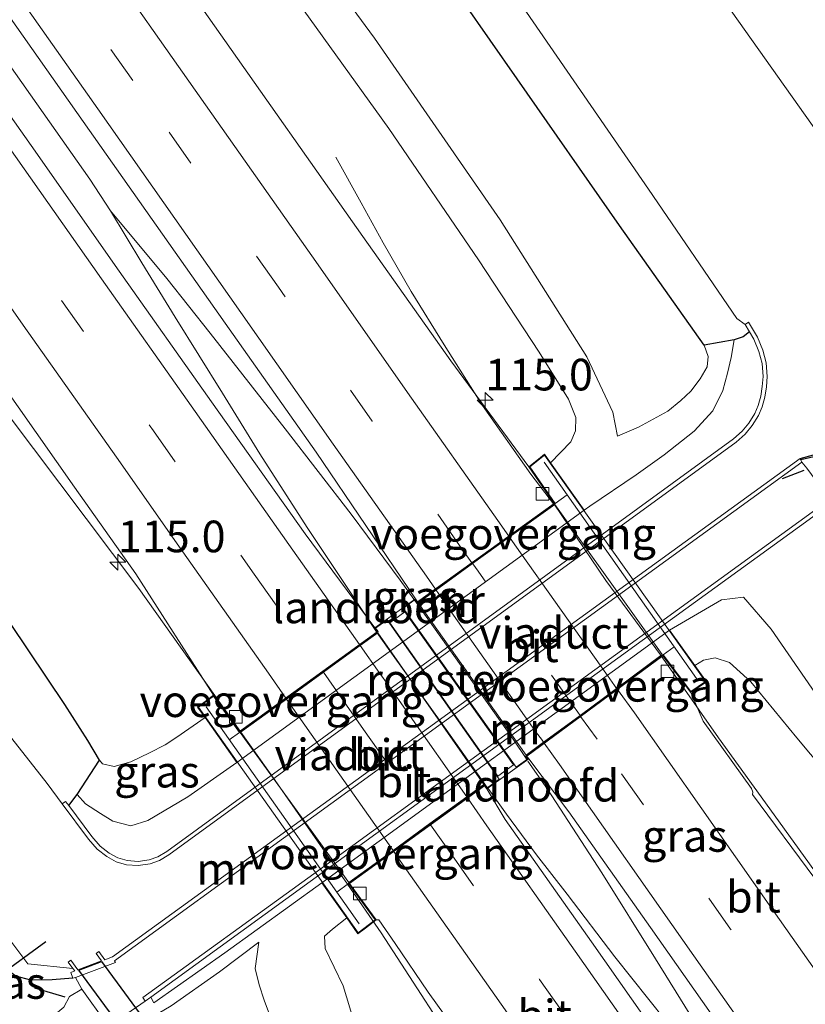
# Model space of a CAD drawing. Units: metres. Extents: x 149998 to 152372, y 481250 to 487111.
# Drawn here: x 150963 to 151025, y 485479 to 485557 of the extents above; entities that cross this region are included whole.
import ezdxf
from ezdxf.enums import TextEntityAlignment as Align

# ---------------------------------------------------------------- set-up
doc = ezdxf.new("R2010")
doc.units = ezdxf.units.M
doc.linetypes.add('VW-3-9_STREEP', pattern=[12, 3, -9])
doc.layers.get('0').update_dxf_attribs({"lineweight": 25})
for name, color, linetype, lineweight in [('B-ME-AM-KILOMETR-S-B1', 7, 'Continuous', 18), ('B-ME-BV-GELEIDECONSTRUCTIE-GELEIDERAIL-L-B1', 213, 'BV-GELEIDERAIL', 18), ('B-ME-BV-GELEIDECONSTRUCTIE-GELEIDERAIL-L-B2', 213, 'BV-GELEIDERAIL', 18), ('B-ME-GW-KRUINLIJN-L-B1', 93, 'Continuous', 18), ('B-ME-GW-TEENLIJN-L-B1', 93, 'Continuous', 18), ('B-ME-IE-GRASLAND-GV-B6', 93, 'Continuous', 18), ('B-ME-IE-INRICHTINGSELEMENT-GV-B7', 253, 'Continuous', 18), ('B-ME-KW-LANDHOOFD-GV-B6', 173, 'Continuous', 18), ('B-ME-KW-LEUNING-L-B2', 8, 'Continuous', 18), ('B-ME-KW-VIADUCT-GV-B7', 173, 'Continuous', 18), ('B-ME-KW-VOEGOVERGANG-L-B2', 8, 'Continuous', 18), ('B-ME-MW-MUUR-GV-B6', 8, 'IE-TERREINAFSCHEIDING-KUNSTMATIG', 18), ('B-ME-OG-WATER-GV-B6', 153, 'Continuous', 18), ('B-ME-VH-VERH_SOORT-BITUMEN-GV-B6', 8, 'IE-TERREINAFSCHEIDING-NATUURLIJK-HOUTWAL', 18), ('B-ME-VH-VERH_SOORT-BITUMEN-GV-B7', 8, 'Continuous', 18), ('B-ME-VH-VERH_SOORT-KLINKERS-GV-B6', 8, 'IE-TERREINAFSCHEIDING-NATUURLIJK-HOUTWAL', 18), ('B-ME-VV-KOLK-S-B1', 8, 'Continuous', 18), ('B-ME-VW-MARKERING-39STREEP-015-L-B1', 255, 'VW-3-9_STREEP', 18), ('B-ME-VW-MARKERING-39STREEP-015-L-B2', 255, 'VW-3-9_STREEP', 18), ('B-ME-VW-MARKERING-STREEP-015-L-B1', 7, 'Continuous', 18), ('B-ME-VW-MARKERING-STREEP-015-L-B2', 7, 'Continuous', 18)]:
    doc.layers.add(name, color=color, linetype=linetype, lineweight=lineweight)
for name, color, linetype in [('B-ME-GW-INSTEEKWATERGANG-L-B1', 10, 'Continuous'), ('B-ME-IE-TERREINAFSCHEIDING-SCHRIKHEK-L-B1', 10, 'Continuous'), ('B-ME-KW-DUIKER-GV-B6', 10, 'Continuous'), ('B-ME-KW-DUIKER-L-B1', 10, 'Continuous'), ('B-ME-OB-BESCHOEIING-GV-B6', 10, 'Continuous')]:
    doc.layers.add(name, color=color, linetype=linetype)
doc.styles.add('NLCS-ISO', font='NLCS-ISO.TTF')
doc.linetypes.add('BV-GELEIDERAIL', pattern='A,10,-3,[108,NLCS.SHX,S=1,R=0,X=0,Y=0],-3', length=16)
doc.linetypes.add('IE-TERREINAFSCHEIDING-KUNSTMATIG', pattern='A,4,[82,NLCS.SHX,S=0.75,R=90,X=0,Y=0],4,-2', length=10)
doc.linetypes.add('IE-TERREINAFSCHEIDING-NATUURLIJK-HOUTWAL', pattern='A,7,-1.5,[67,NLCS.SHX,S=0.75,R=45,X=0,Y=0],-1.5,7,-1.5,[70,NLCS.SHX,S=0.75,R=0,X=0,Y=0],-1.5', length=20)

# ---------------------------------------------------------------- blocks, each defined once
blk = doc.blocks.new('hecto')
for p, q in [((0, 0.625), (-0.625, 0)), ((0, -0.625), (0, 0.625)), ((-0.625, 0), (0.625, 0)), ((0.625, 0), (0, -0.625))]:
    blk.add_line(p, q)
blk = doc.blocks.new('kolk')
blk.add_lwpolyline([(-0.5, -0.5), (0.5, -0.5), (0.5, 0.5), (-0.5, 0.5)], close=True)

msp = doc.modelspace()

# ---------------------------------------------------------------- linework, layer by layer
at = {"layer": 'B-ME-BV-GELEIDECONSTRUCTIE-GELEIDERAIL-L-B1'}
for points in [[(150970.34, 485541.702, -2.666), (150968.691, 485544.184, -2.666), (150961.817, 485553.981, -2.67), (150952.076, 485567.887, -2.662), (150942.978, 485580.729, -2.662), (150933.11, 485594.732, -2.645), (150922.521, 485609.944, -2.637), (150911.166, 485626.039, -2.633), (150900.675, 485640.896, -2.624), (150889.786, 485656.321, -2.628), (150879.47, 485670.981, -2.633), (150869.072, 485685.816, -2.637), (150858.807, 485700.363, -2.641), (150847.617, 485716.464, -2.649), (150838.242, 485729.802, -2.682), (150827.818, 485744.453, -2.724), (150817.079, 485759.921, -2.623)], [(150928.41, 485572.712, -3.995), (150939.959, 485557.292, -3.213), (150945.32, 485549.604, -3.144), (150957.587, 485532.196, -3.128), (150962.169, 485525.677, -3.121), (150972.572, 485511.836, -3.144), (150980.578, 485500.548, -2.973)], [(151005.349, 485518.514, -2.869), (151003.557, 485520.861, -2.869), (150999.741, 485526.299, -2.89), (150996.708, 485531.103, -2.932), (150994.112, 485535.31, -3.081), (150991.878, 485539.168, -3.23), (150990.145, 485542.337, -3.525), (150988.137, 485545.939, -3.7)], [(150994.316, 485510.975, -2.52), (150993.23, 485512.484, -2.52), (150989.362, 485517.703, -2.55), (150984.135, 485524.451, -2.562), (150978.221, 485532.033, -2.574), (150974.79, 485536.337, -2.595), (150970.34, 485541.702, -2.666)], [(150991.349, 485508.4, -2.561), (150989.103, 485511.825, -2.57), (150985.891, 485516.643, -2.566), (150982.145, 485522.477, -2.554), (150979.184, 485527.283, -2.554), (150975.446, 485533.287, -2.558), (150972.816, 485537.591, -2.616), (150970.34, 485541.702, -2.666)], [(151051.145, 485456.788, -3.281), (151050.597, 485457.47, -3.281), (151048.498, 485460.159, -3.201), (151047.372, 485461.541, -3.163), (151045.259, 485464.168, -2.927), (151041.498, 485469.028, -2.923), (151036.098, 485476.159, -2.961), (151028.374, 485486.178, -2.948), (151022.784, 485493.938, -2.932), (151018.388, 485500.018, -2.902), (151013.806, 485506.578, -2.878)], [(151021.915, 485468.912, -2.52), (151019.763, 485472.246, -2.52), (151017.368, 485476.178, -2.541), (151013.42, 485482.538, -2.566), (151009.163, 485489.351, -2.525), (151004.875, 485495.953, -2.516), (151003.33, 485498.186, -2.527)], [(151023.472, 485466.272, -2.624), (151019.714, 485470.789, -2.562), (151015.572, 485475.968, -2.562), (151010.199, 485482.7, -2.562), (151006.429, 485487.652, -2.554), (151004.017, 485490.775, -2.554), (151001.639, 485493.979, -2.558), (151000.186, 485496.018, -2.557)], [(150989.062, 485488.446, -2.997), (150991.736, 485484.615, -3.036), (150998.966, 485473.428, -3.216), (151003.144, 485466.656, -3.438), (151009.049, 485456.715, -3.984)]]:
    msp.add_polyline3d(points, dxfattribs=at)
at = {"layer": 'B-ME-BV-GELEIDECONSTRUCTIE-GELEIDERAIL-L-B2'}
for points in [[(151013.806, 485506.578, -2.878), (151009.487, 485512.466, -2.857), (151005.401, 485518.494, -2.869)], [(151003.241, 485498.317, -2.527), (151002.152, 485499.911, -2.533), (150994.401, 485510.87, -2.52)], [(151000.122, 485496.099, -2.557), (150996.859, 485500.671, -2.554), (150992.289, 485507.085, -2.558), (150991.397, 485508.34, -2.561)], [(150980.633, 485500.464, -2.973), (150983.343, 485496.64, -2.914), (150989.062, 485488.446, -2.997)]]:
    msp.add_polyline3d(points, dxfattribs=at)
at = {"layer": 'B-ME-GW-INSTEEKWATERGANG-L-B1'}
for points in [[(151017.272, 485531.079, -5.115), (151010.574, 485540.528, -4.933), (151002.473, 485552.125, -5.07), (150993.931, 485564.395, -5.07), (150985.563, 485576.275, -5.024), (150978.7, 485586.032, -5.061), (150968.943, 485599.445, -5.07), (150958.45, 485614.694, -5.066), (150949.416, 485627.454, -5.066), (150939.384, 485641.527, -5.032), (150927.506, 485658.282, -5.012), (150917.641, 485672.715, -5.024), (150907.841, 485686.4, -4.991), (150896.238, 485702.721, -4.966), (150887.356, 485715.358, -4.978), (150875.251, 485732.541, -5.037), (150866.635, 485745.042, -5.061), (150859.144, 485755.858, -5.07), (150852.485, 485765.269, -5.066), (150843.512, 485777.75, -5.19)], [(150969.452, 485498.254, -4.381), (150968.548, 485499.812, -4.244), (150966.714, 485502.646, -4.206), (150958.104, 485515.467, -4.161), (150948.822, 485529.081, -4.123), (150939.765, 485542.501, -4.102), (150929.162, 485557.334, -4.115), (150918.459, 485572.414, -4.119), (150908.59, 485586.293, -4.239), (150897.597, 485601.779, -4.177), (150889.712, 485613.092, -4.185), (150883.444, 485622.045, -4.194), (150874.821, 485634.058, -4.198), (150866.085, 485646.324, -4.264), (150856.406, 485660.329, -4.244), (150845.645, 485675.775, -4.248), (150834.703, 485690.797, -4.214), (150825.772, 485704.033, -4.21), (150816.925, 485716.581, -4.202), (150810.718, 485725.072, -4.21), (150798.13, 485742.983, -4.224)], [(151020.851, 485532.116, -5.741), (151020.337, 485531.733, -5.788), (151019.647, 485531.482, -5.76), (151017.272, 485531.079, -5.115)], [(150967.028, 485494.67, -5.658), (150967.702, 485495.553, -5.639), (150969.452, 485498.254, -4.381)], [(150967.357, 485481.025, -5.375), (150965.736, 485480.9, -5.336), (150964.041, 485480.863, -5.194), (150962.847, 485481.185, -5.091), (150962.02, 485481.784, -5.037), (150961.23, 485482.595, -5.02), (150960.109, 485483.733, -4.904), (150957.762, 485486.579, -4.621)]]:
    msp.add_polyline3d(points, dxfattribs=at)
at = {"layer": 'B-ME-GW-KRUINLIJN-L-B1'}
msp.add_line((150973.75, 485479.078, -5.241), (150973.51, 485479.527, -5.232), dxfattribs=at)
for points in [[(150833.72, 485771.169, -4.003), (150846.875, 485752.531, -3.911), (150859.788, 485734.083, -3.907), (150872.711, 485715.806, -3.895), (150883.739, 485699.884, -3.891), (150894.959, 485684.342, -3.882), (150906.233, 485668.595, -3.87), (150917.896, 485652.205, -3.899), (150930.87, 485634.004, -3.882), (150941.247, 485619.331, -3.899), (150951.655, 485604.332, -3.832), (150962.068, 485589.951, -3.832), (150973.218, 485574.606, -3.87), (150981.925, 485562.696, -3.886), (150992.345, 485548.194, -3.808), (150999.425, 485537.827, -3.774), (151004.227, 485530.523, -3.725), (151006.537, 485526.809, -3.716), (151007.122, 485525.36, -3.72), (151007.095, 485524.302, -3.749), (151006.731, 485523.415, -3.729), (151005.123, 485521.771, -3.671)], [(151010.41, 485523.882, -4.783), (151012.083, 485524.591, -4.833), (151014.381, 485525.848, -4.887), (151015.431, 485526.702, -4.883), (151016.218, 485527.429, -4.941), (151016.956, 485528.422, -5.053), (151017.5, 485529.353, -5.074), (151017.591, 485530.165, -5.12), (151017.272, 485531.079, -5.115)], [(151016.519, 485505.755, -3.579), (151017.222, 485506.171, -3.583), (151018.127, 485506.351, -3.596), (151019.269, 485505.987, -3.617), (151020.943, 485504.458, -3.621), (151024.585, 485500.031, -3.687), (151030.002, 485493.577, -3.841), (151039.07, 485481.226, -3.862), (151045.28, 485471.567, -3.828), (151049.517, 485464.701, -3.83)], [(150969.452, 485498.254, -4.381), (150969.705, 485497.963, -4.343), (150970.614, 485497.766, -4.306), (150971.945, 485498.115, -4.231), (150973.422, 485498.84, -4.102), (150974.666, 485499.458, -3.999), (150975.581, 485500.087, -3.957), (150977.808, 485501.626, -3.754)], [(150989.007, 485485.791, -3.704), (150987.882, 485484.896, -3.704), (150987.239, 485484.35, -3.704), (150987.309, 485483.362, -3.704), (150988.738, 485480.424, -3.704), (150989.587, 485477.552, -3.741), (150989.894, 485475.563, -3.862), (150989.53, 485472.434, -4.069), (150988.344, 485467.798, -4.497)], [(150982.058, 485483.873, -5.149), (150978.94, 485481.518, -5.045), (150975.126, 485478.834, -5.024), (150973.069, 485477.611, -5.016), (150971.967, 485477.067, -5.016), (150970.856, 485476.542, -5.037), (150969.234, 485476.089, -5.186)]]:
    msp.add_polyline3d(points, dxfattribs=at)
at = {"layer": 'B-ME-GW-TEENLIJN-L-B1'}
for p, q in [((151007.784, 485518.032, -5.693), (150980.313, 485498.084, -5.697)), ((150987.027, 485488.56, -5.579), (151014.511, 485508.526, -5.612))]:
    msp.add_line(p, q, dxfattribs=at)
for points in [[(151010.41, 485523.882, -4.783), (151010.048, 485525.784, -4.771), (151007.981, 485530.16, -4.771), (151001.135, 485540.981, -4.692), (150991.201, 485555.34, -4.588), (150978.765, 485572.261, -4.63), (150966.365, 485589.336, -4.655), (150953.937, 485606.248, -4.646), (150944.507, 485620.004, -4.663), (150934.685, 485634.103, -4.655), (150924.433, 485648.404, -4.621), (150911.885, 485665.548, -4.592), (150898.462, 485683.884, -4.621), (150886.7, 485701.375, -4.646), (150871.174, 485723.098, -4.638), (150858.449, 485740.941, -4.584), (150845.357, 485759.713, -4.638), (150835.95, 485772.908, -4.638)], [(151007.784, 485518.032, -5.693), (151008.219, 485518.348, -5.693), (151011.884, 485520.831, -5.693), (151014.095, 485522.391, -5.676), (151016.471, 485524.259, -5.672), (151017.939, 485525.876, -5.705), (151018.734, 485527.48, -5.738), (151019.098, 485528.865, -5.751), (151019.409, 485530.103, -5.776), (151019.647, 485531.482, -5.76)], [(151014.511, 485508.526, -5.612), (151018.628, 485510.922, -5.398), (151020.381, 485511.138, -5.149), (151022.562, 485508.626, -4.895), (151026.073, 485503.531, -4.572), (151032.114, 485494.234, -4.393), (151040.384, 485482.788, -4.376), (151051.843, 485466.474, -4.384)], [(150967.702, 485495.553, -5.639), (150968.37, 485494.816, -5.63), (150969.538, 485494.052, -5.618), (150970.525, 485493.435, -5.597), (150971.93, 485493.068, -5.634), (150973.298, 485493.499, -5.651), (150976.45, 485495.37, -5.684), (150979.803, 485497.713, -5.697), (150980.313, 485498.084, -5.697)], [(150973.75, 485479.078, -5.241), (150979.383, 485483.029, -5.463), (150987.027, 485488.56, -5.579)], [(150983.394, 485472.577, -4.949), (150983.809, 485474.208, -5.02), (150983.624, 485476.008, -5.124), (150982.893, 485478.157, -5.111), (150982.489, 485479.289, -5.07), (150982.089, 485480.492, -5.066), (150981.778, 485481.774, -5.103), (150982.058, 485483.873, -5.149)]]:
    msp.add_polyline3d(points, dxfattribs=at)
at = {"layer": 'B-ME-IE-GRASLAND-GV-B6'}
for points in [[(150989.257, 485577.708, -6.139), (151012.859, 485543.406, -6.139), (151019.85, 485533.177, -6.139), (151020.494, 485532.709, -6.139), (151020.851, 485532.116, -5.741), (151020.337, 485531.733, -5.788), (151019.647, 485531.482, -5.76)], [(150901.639, 485574.575, -6.139), (150926.664, 485539.445, -6.139), (150951.103, 485504.589, -6.139), (150959.773, 485491.575, -6.139), (150962.531, 485483.83, -6.139), (150963.797, 485482.143, -6.139), (150967.349, 485481.797, -6.139), (150967.521, 485481.588, -5.853), (150967.189, 485481.463, -5.672), (150967.357, 485481.025, -5.375)], [(150981.925, 485562.696, -3.886), (150992.345, 485548.194, -3.808), (150999.425, 485537.827, -3.774), (151004.227, 485530.523, -3.725), (151006.537, 485526.809, -3.716), (151007.122, 485525.36, -3.72), (151007.095, 485524.302, -3.749), (151006.731, 485523.415, -3.729), (151005.123, 485521.771, -3.671), (151004.647, 485522.44, -3.488), (151004.163, 485522.056, -3.666), (151003.408, 485521.456, -3.576), (150997.245, 485529.832, -3.671), (150990.28, 485539.665, -3.71), (150978.557, 485556.308, -3.785), (150966.845, 485572.975, -3.809)], [(150978.765, 485572.261, -4.63), (150991.201, 485555.34, -4.588), (151001.135, 485540.981, -4.692), (151007.981, 485530.16, -4.771), (151010.048, 485525.784, -4.771), (151010.41, 485523.882, -4.783), (151012.083, 485524.591, -4.833), (151014.381, 485525.848, -4.887), (151015.431, 485526.702, -4.883), (151016.218, 485527.429, -4.941), (151016.956, 485528.422, -5.053), (151017.5, 485529.353, -5.074), (151017.591, 485530.165, -5.12), (151017.272, 485531.079, -5.115), (151019.647, 485531.482, -5.76), (151019.409, 485530.103, -5.776), (151019.098, 485528.865, -5.751), (151018.734, 485527.48, -5.738), (151017.939, 485525.876, -5.705), (151016.471, 485524.259, -5.672), (151014.095, 485522.391, -5.676), (151011.884, 485520.831, -5.693), (151008.219, 485518.348, -5.693), (151007.784, 485518.032, -5.693)], [(151017.272, 485531.079, -5.115), (151017.591, 485530.165, -5.12), (151017.5, 485529.353, -5.074), (151016.956, 485528.422, -5.053), (151016.218, 485527.429, -4.941), (151015.431, 485526.702, -4.883), (151014.381, 485525.848, -4.887), (151012.083, 485524.591, -4.833), (151010.41, 485523.882, -4.783), (151010.048, 485525.784, -4.771), (151007.981, 485530.16, -4.771), (151001.135, 485540.981, -4.692), (150991.201, 485555.34, -4.588), (150978.765, 485572.261, -4.63)], [(151041.682, 485529.989, -4.792), (151042.319, 485529.579, -4.758), (151043.52, 485528.671, -4.671), (151044.438, 485527.67, -4.592), (151045.62, 485526.081, -4.509), (151050.597, 485519.175, -4.476), (151057.39, 485509.794, -4.455), (151064.498, 485499.817, -4.464), (151073.356, 485487.116, -4.46), (151071.435, 485483.231, -6.139), (151053.727, 485508.319, -6.139), (151039.245, 485528.485, -6.139), (151035.419, 485534.244, -6.139), (151027.872, 485545.536, -6.139), (151009.443, 485571.572, -6.139)], [(150967.357, 485481.025, -5.375), (150965.736, 485480.9, -5.336), (150964.041, 485480.863, -5.194), (150962.847, 485481.185, -5.091), (150962.02, 485481.784, -5.037), (150961.23, 485482.595, -5.02), (150960.109, 485483.733, -4.904), (150957.762, 485486.579, -4.621), (150947.567, 485501.155, -4.696), (150935.33, 485518.593, -4.775), (150921.805, 485538.122, -4.729), (150910.398, 485554.584, -4.704), (150898.814, 485571.341, -4.7)], [(150956.486, 485565.4, -3.469), (150968.18, 485548.766, -3.435), (150979.41, 485532.808, -3.384), (150986.582, 485522.61, -3.359), (150994.436, 485511.02, -3.313), (150991.22, 485508.716, -3.327)], [(151019.647, 485531.482, -5.76), (151017.272, 485531.079, -5.115), (151010.574, 485540.528, -4.933), (151002.473, 485552.125, -5.07), (150993.931, 485564.395, -5.07)], [(150993.931, 485564.395, -5.07), (151002.473, 485552.125, -5.07), (151010.574, 485540.528, -4.933), (151017.272, 485531.079, -5.115)], [(150937.19, 485562.886, -3.828), (150944.657, 485552.28, -3.829), (150952.315, 485541.374, -3.816), (150959.98, 485530.53, -3.773), (150967.499, 485519.842, -3.722), (150972.328, 485512.995, -3.693), (150978.487, 485503.4, -3.6), (150977.91, 485502.973, -3.708), (150977.218, 485502.461, -3.601), (150977.808, 485501.626, -3.754), (150975.581, 485500.087, -3.957), (150974.666, 485499.458, -3.999), (150973.422, 485498.84, -4.102), (150971.945, 485498.115, -4.231), (150970.614, 485497.766, -4.306), (150969.705, 485497.963, -4.343), (150969.452, 485498.254, -4.381), (150968.548, 485499.812, -4.244), (150966.714, 485502.646, -4.206), (150958.104, 485515.467, -4.161), (150948.822, 485529.081, -4.123), (150939.765, 485542.501, -4.102), (150929.162, 485557.334, -4.115)], [(151007.784, 485518.032, -5.693), (151005.123, 485521.771, -3.671), (151006.731, 485523.415, -3.729), (151007.095, 485524.302, -3.749), (151007.122, 485525.36, -3.72), (151006.537, 485526.809, -3.716), (151004.227, 485530.523, -3.725), (150999.425, 485537.827, -3.774), (150992.345, 485548.194, -3.808), (150981.925, 485562.696, -3.886)], [(150967.702, 485495.553, -5.639), (150967.028, 485494.67, -5.658), (150966.783, 485495, -5.95), (150966.518, 485494.804, -6.139), (150965.324, 485496.405, -6.139), (150960.78, 485502.178, -6.139), (150957.612, 485508.033, -6.139), (150955.317, 485511.244, -6.139), (150949.643, 485519.287, -6.139), (150936.717, 485537.92, -6.139), (150921.948, 485558.632, -6.139)], [(150991.22, 485508.716, -3.327), (150985.71, 485516.155, -3.379), (150978.316, 485526.588, -3.409), (150971.028, 485536.933, -3.457), (150964.061, 485546.863, -3.502), (150956.327, 485557.835, -3.544)], [(150929.162, 485557.334, -4.115), (150939.765, 485542.501, -4.102), (150948.822, 485529.081, -4.123), (150958.104, 485515.467, -4.161), (150966.714, 485502.646, -4.206), (150968.548, 485499.812, -4.244), (150969.452, 485498.254, -4.381), (150967.702, 485495.553, -5.639)], [(150967.702, 485495.553, -5.639), (150968.37, 485494.816, -5.63), (150969.538, 485494.052, -5.618), (150970.525, 485493.435, -5.597), (150971.93, 485493.068, -5.634), (150973.298, 485493.499, -5.651), (150976.45, 485495.37, -5.684), (150979.803, 485497.713, -5.697), (150980.313, 485498.084, -5.697), (151007.784, 485518.032, -5.693), (151008.219, 485518.348, -5.693), (151011.884, 485520.831, -5.693), (151014.095, 485522.391, -5.676), (151016.471, 485524.259, -5.672), (151017.939, 485525.876, -5.705), (151018.734, 485527.48, -5.738), (151019.098, 485528.865, -5.751), (151019.409, 485530.103, -5.776), (151019.647, 485531.482, -5.76), (151020.337, 485531.733, -5.788), (151020.851, 485532.116, -5.741), (151021.193, 485531.549, -5.741), (151021.586, 485530.573, -5.741), (151021.844, 485529.626, -5.741), (151021.918, 485528.603, -5.741), (151021.852, 485527.802, -5.741), (151021.736, 485527.03, -5.741), (151021.544, 485526.294, -5.741), (151021.271, 485525.659, -5.741), (151020.795, 485524.913, -5.741), (151020.266, 485524.262, -5.741), (151019.583, 485523.662, -5.741), (150974.776, 485491.041, -5.695), (150974.064, 485490.625, -5.681), (150973.38, 485490.388, -5.667), (150972.519, 485490.257, -5.676), (150971.653, 485490.32, -5.658), (150970.903, 485490.532, -5.658), (150970.24, 485490.914, -5.658), (150969.518, 485491.463, -5.658), (150968.851, 485492.212, -5.658), (150967.028, 485494.67, -5.658), (150967.702, 485495.553, -5.639)], [(151027.136, 485518.839, -5.621), (151026.853, 485519.345, -5.722), (151025.384, 485521.357, -5.722), (151024.996, 485521.819, -5.672), (151024.91, 485521.992, -5.806), (151025.935, 485522.248, -5.797), (151026.863, 485522.272, -5.797), (151027.669, 485522.126, -5.797), (151028.612, 485521.604, -5.797), (151029.387, 485520.828, -5.797), (151033.636, 485515.148, -5.797), (151032.83, 485514.012, -5.853), (151030.877, 485516.568, -5.802), (151028.992, 485518.497, -5.755), (151028.016, 485518.745, -5.741), (151027.33, 485518.572, -5.667), (151027.136, 485518.839, -5.621)], [(151026.073, 485503.531, -4.572), (151022.562, 485508.626, -4.895), (151020.381, 485511.138, -5.149), (151018.628, 485510.922, -5.398), (151014.511, 485508.526, -5.612), (150987.027, 485488.56, -5.579), (150979.383, 485483.029, -5.463), (150973.75, 485479.078, -5.241), (150973.51, 485479.527, -5.232), (150986.127, 485488.672, -5.621), (151013.995, 485508.9, -5.653), (151026.621, 485518.058, -5.296)], [(151016.519, 485505.755, -3.579), (151014.511, 485508.526, -5.612), (151018.628, 485510.922, -5.398), (151020.381, 485511.138, -5.149), (151022.562, 485508.626, -4.895), (151026.073, 485503.531, -4.572), (151032.114, 485494.234, -4.393), (151040.384, 485482.788, -4.376), (151051.843, 485466.474, -4.384), (151049.517, 485464.701, -3.83), (151045.28, 485471.567, -3.828), (151039.07, 485481.226, -3.862), (151030.002, 485493.577, -3.841), (151024.585, 485500.031, -3.687), (151020.943, 485504.458, -3.621), (151019.269, 485505.987, -3.617), (151018.127, 485506.351, -3.596), (151017.222, 485506.171, -3.583), (151016.519, 485505.755, -3.579)], [(151052.238, 485451.473, -3.8), (151037.91, 485471.884, -3.731), (151025.999, 485488.895, -3.685), (151021.092, 485495.536, -3.646), (151021.103, 485495.736, -3.665), (151021.008, 485496.024, -3.642), (151017.181, 485501.344, -3.672), (151016.206, 485503.615, -3.521), (151016.862, 485504.067, -3.537), (151017.437, 485504.464, -3.488), (151016.519, 485505.755, -3.579), (151017.222, 485506.171, -3.583), (151018.127, 485506.351, -3.596), (151019.269, 485505.987, -3.617), (151020.943, 485504.458, -3.621), (151024.585, 485500.031, -3.687), (151030.002, 485493.577, -3.841), (151039.07, 485481.226, -3.862), (151045.28, 485471.567, -3.828), (151049.517, 485464.701, -3.83), (151052.238, 485451.473, -3.8)], [(150967.702, 485495.553, -5.639), (150969.452, 485498.254, -4.381), (150969.705, 485497.963, -4.343), (150970.614, 485497.766, -4.306), (150971.945, 485498.115, -4.231), (150973.422, 485498.84, -4.102), (150974.666, 485499.458, -3.999), (150975.581, 485500.087, -3.957), (150977.808, 485501.626, -3.754), (150980.313, 485498.084, -5.697), (150979.803, 485497.713, -5.697), (150976.45, 485495.37, -5.684), (150973.298, 485493.499, -5.651), (150971.93, 485493.068, -5.634), (150970.525, 485493.435, -5.597), (150969.538, 485494.052, -5.618), (150968.37, 485494.816, -5.63), (150967.702, 485495.553, -5.639)], [(151031.323, 485451.209, -3.448), (151023.563, 485462.254, -3.405), (151015.723, 485473.371, -3.359), (151008.351, 485483.889, -3.322), (151001.53, 485493.563, -3.267), (151000.075, 485495.986, -3.322), (151003.405, 485498.354, -3.322), (151006.56, 485494.183, -3.334), (151013.015, 485485.027, -3.335), (151024.854, 485468.176, -3.379), (151044.462, 485440.331, -3.48), (151031.323, 485451.209, -3.448)], [(150970.187, 485477.194, -5.385), (150973.077, 485479.214, -5.463), (150973.51, 485479.527, -5.232), (150973.75, 485479.078, -5.241), (150979.383, 485483.029, -5.463), (150987.027, 485488.56, -5.579)], [(150987.027, 485488.56, -5.579), (150989.007, 485485.791, -3.704), (150987.882, 485484.896, -3.704), (150987.239, 485484.35, -3.704), (150987.309, 485483.362, -3.704), (150988.738, 485480.424, -3.704), (150989.587, 485477.552, -3.741)], [(150967.357, 485481.025, -5.375), (150967.573, 485481.086, -5.366), (150968.072, 485480.157, -5.373), (150967.083, 485479.569, -5.352), (150966.655, 485478.725, -5.319), (150965.002, 485477.368, -5.061), (150961.197, 485474.7, -4.796), (150958.903, 485478.442, -4.858), (150956.598, 485481.703, -4.767), (150957.231, 485482.215, -4.767), (150955.618, 485484.458, -4.605), (150957.762, 485486.579, -4.621), (150960.109, 485483.733, -4.904), (150961.23, 485482.595, -5.02), (150962.02, 485481.784, -5.037), (150962.847, 485481.185, -5.091), (150964.041, 485480.863, -5.194), (150965.736, 485480.9, -5.336), (150967.357, 485481.025, -5.375)], [(150989.587, 485477.552, -3.741), (150988.738, 485480.424, -3.704), (150987.309, 485483.362, -3.704), (150987.239, 485484.35, -3.704), (150987.882, 485484.896, -3.704), (150989.007, 485485.791, -3.704), (150989.898, 485484.531, -3.6), (150990.481, 485484.973, -3.691), (150991.335, 485485.622, -3.6), (150991.557, 485485.622, -3.6), (150992.825, 485483.758, -3.615), (150995.436, 485479.918, -3.645), (151003.036, 485469.332, -3.677)], [(150982.893, 485478.157, -5.111), (150982.489, 485479.289, -5.07), (150982.089, 485480.492, -5.066), (150981.778, 485481.774, -5.103), (150982.058, 485483.873, -5.149), (150978.94, 485481.518, -5.045), (150975.126, 485478.834, -5.024)], [(150975.126, 485478.834, -5.024), (150978.94, 485481.518, -5.045), (150982.058, 485483.873, -5.149), (150981.778, 485481.774, -5.103), (150982.089, 485480.492, -5.066), (150982.489, 485479.289, -5.07), (150982.893, 485478.157, -5.111)]]:
    msp.add_polyline3d(points, dxfattribs=at)
at = {"layer": 'B-ME-IE-INRICHTINGSELEMENT-GV-B7'}
msp.add_polyline3d([(150992.418, 485509.118, -3.234), (150993.598, 485509.988, -3.234), (151002.194, 485497.882, -3.174), (151000.947, 485497.003, -3.192), (150992.418, 485509.118, -3.234)], dxfattribs=at)
at = {"layer": 'B-ME-IE-TERREINAFSCHEIDING-SCHRIKHEK-L-B1'}
for p, q in [((151025.152, 485521.154, -4.722), (151023.416, 485520.507, -4.722)), ((150966.763, 485479.528, -4.14), (150964.353, 485480.24, -4.14))]:
    msp.add_line(p, q, dxfattribs=at)
at = {"layer": 'B-ME-KW-DUIKER-GV-B6'}
msp.add_polyline3d([(150969.614, 485482.333, -6.139), (150978.632, 485470.055, -6.139), (150977.158, 485468.98, -6.139), (150967.825, 485481.658, -6.139), (150969.614, 485482.333, -6.139)], dxfattribs=at)
at = {"layer": 'B-ME-KW-DUIKER-L-B1'}
msp.add_line((150965.221, 485483.902, -6.043), (150950.896, 485473.472, -6.043), dxfattribs=at)
at = {"layer": 'B-ME-KW-LANDHOOFD-GV-B6'}
for points in [[(150978.487, 485503.4, -3.6), (150980.536, 485500.518, -3.647), (150991.411, 485508.411, -3.322), (150991.22, 485508.716, -3.327), (150994.436, 485511.02, -3.313), (150994.606, 485510.768, -3.313), (151005.402, 485518.55, -3.596), (151003.408, 485521.456, -3.576), (151004.163, 485522.056, -3.666), (151004.647, 485522.44, -3.488), (151005.123, 485521.771, -3.671), (151007.784, 485518.032, -5.693), (150980.313, 485498.084, -5.697), (150977.808, 485501.626, -3.754), (150977.218, 485502.461, -3.601), (150977.91, 485502.973, -3.708), (150978.487, 485503.4, -3.6)], [(151000.075, 485495.986, -3.322), (150999.894, 485496.241, -3.329), (150989.239, 485488.514, -3.637), (150991.335, 485485.622, -3.6), (150990.481, 485484.973, -3.691), (150989.898, 485484.531, -3.6), (150989.007, 485485.791, -3.704), (150987.027, 485488.56, -5.579), (151014.511, 485508.526, -5.612), (151016.519, 485505.755, -3.579), (151017.437, 485504.464, -3.488), (151016.862, 485504.067, -3.537), (151016.206, 485503.615, -3.521), (151014.008, 485506.499, -3.587), (151003.24, 485498.58, -3.278), (151003.405, 485498.354, -3.322), (151000.075, 485495.986, -3.322)]]:
    msp.add_polyline3d(points, dxfattribs=at)
at = {"layer": 'B-ME-KW-LEUNING-L-B2'}
for p, q in [((151016.658, 485504.726, -3.405), (151004.622, 485521.816, -3.405)), ((150989.986, 485485.305, -3.409), (150977.884, 485502.469, -3.409))]:
    msp.add_line(p, q, dxfattribs=at)
at = {"layer": 'B-ME-KW-VIADUCT-GV-B7'}
for points in [[(151017.367, 485504.476, -3.488), (151016.217, 485503.683, -3.521), (151014.02, 485506.59, -3.512), (151003.169, 485498.592, -3.322), (151003.335, 485498.366, -3.322), (151002.39, 485497.693, -3.294), (150993.464, 485510.263, -3.294), (150994.423, 485510.949, -3.313), (150994.593, 485510.697, -3.313), (151005.486, 485518.56, -3.577), (151003.476, 485521.446, -3.576), (151004.637, 485522.368, -3.488), (151017.367, 485504.476, -3.488)], [(150977.287, 485502.45, -3.601), (150978.476, 485503.329, -3.6), (150980.528, 485500.444, -3.591), (150991.489, 485508.442, -3.327), (150991.291, 485508.705, -3.327), (150992.193, 485509.352, -3.234), (151001.064, 485496.751, -3.234), (151000.087, 485496.056, -3.322), (150999.903, 485496.314, -3.322), (150989.142, 485488.506, -3.6), (150991.265, 485485.632, -3.6), (150989.909, 485484.602, -3.6), (150977.287, 485502.45, -3.601)]]:
    msp.add_polyline3d(points, dxfattribs=at)
at = {"layer": 'B-ME-KW-VOEGOVERGANG-L-B2'}
for points in [[(151006.438, 485519.237, -3.405), (151005.486, 485518.56, -3.577), (150994.593, 485510.697, -3.313)], [(150979.717, 485499.869, -3.409), (150980.528, 485500.444, -3.591), (150991.489, 485508.442, -3.327)], [(151003.169, 485498.592, -3.322), (151014.02, 485506.59, -3.512), (151014.896, 485507.227, -3.405)], [(150999.903, 485496.314, -3.322), (150989.142, 485488.506, -3.6), (150988.218, 485487.812, -3.409)]]:
    msp.add_polyline3d(points, dxfattribs=at)
at = {"layer": 'B-ME-MW-MUUR-GV-B6'}
for points in [[(150967.028, 485494.67, -5.658), (150968.851, 485492.212, -5.658), (150969.518, 485491.463, -5.658), (150970.24, 485490.914, -5.658), (150970.903, 485490.532, -5.658), (150971.653, 485490.32, -5.658), (150972.519, 485490.257, -5.676), (150973.38, 485490.388, -5.667), (150974.064, 485490.625, -5.681), (150974.776, 485491.041, -5.695), (151019.583, 485523.662, -5.741), (151020.266, 485524.262, -5.741), (151020.795, 485524.913, -5.741), (151021.271, 485525.659, -5.741), (151021.544, 485526.294, -5.741), (151021.736, 485527.03, -5.741), (151021.852, 485527.802, -5.741), (151021.918, 485528.603, -5.741), (151021.844, 485529.626, -5.741), (151021.586, 485530.573, -5.741), (151021.193, 485531.549, -5.741), (151020.851, 485532.116, -5.741), (151020.494, 485532.709, -6.139), (151020.776, 485532.879, -6.139), (151021.489, 485531.697, -6.139), (151021.899, 485530.679, -6.139), (151022.17, 485529.682, -6.139), (151022.249, 485528.601, -6.139), (151022.18, 485527.764, -6.139), (151022.06, 485526.964, -6.139), (151021.857, 485526.187, -6.139), (151021.564, 485525.504, -6.139), (151021.063, 485524.72, -6.139), (151020.505, 485524.032, -6.139), (151019.789, 485523.404, -6.139), (150974.957, 485490.765, -6.139), (150974.203, 485490.324, -6.139), (150973.459, 485490.066, -6.139), (150972.532, 485489.925, -6.139), (150971.596, 485489.993, -6.139), (150970.774, 485490.225, -6.139), (150970.057, 485490.638, -6.139), (150969.293, 485491.22, -6.139), (150968.595, 485492.004, -6.139), (150966.518, 485494.804, -6.139), (150966.783, 485495, -5.95), (150967.028, 485494.67, -5.658)], [(150967.357, 485481.025, -5.375), (150967.189, 485481.463, -5.672), (150967.521, 485481.588, -5.853), (150967.349, 485481.797, -6.139), (150966.991, 485482.282, -6.139), (150967.191, 485482.431, -6.139), (150967.746, 485481.682, -6.139), (150969.632, 485482.393, -6.139), (150969.199, 485482.978, -6.139), (150969.399, 485483.126, -6.139), (150969.886, 485482.473, -6.139), (150970.481, 485482.696, -6.139), (151024.851, 485522.122, -6.139), (151024.91, 485521.992, -5.806), (151024.996, 485521.819, -5.672), (151011.536, 485512.059, -6.761), (150984.004, 485492.095, -6.761), (150970.638, 485482.403, -5.486), (150970.721, 485482.255, -5.486), (150967.573, 485481.086, -5.366), (150967.357, 485481.025, -5.375)], [(151027.136, 485518.839, -5.621), (151027.33, 485518.572, -5.667), (151026.621, 485518.058, -5.296), (151013.995, 485508.9, -5.653), (150986.127, 485488.672, -5.621), (150973.51, 485479.527, -5.232), (150973.077, 485479.214, -5.463), (150972.884, 485479.481, -5.496), (150985.933, 485488.939, -6.668), (151013.801, 485509.167, -6.668), (151027.136, 485518.839, -5.621)]]:
    msp.add_polyline3d(points, dxfattribs=at)
at = {"layer": 'B-ME-OB-BESCHOEIING-GV-B6'}
msp.add_polyline3d([(151033.636, 485515.148, -5.797), (151029.387, 485520.828, -5.797), (151028.612, 485521.604, -5.797), (151027.669, 485522.126, -5.797), (151026.863, 485522.272, -5.797), (151025.935, 485522.248, -5.797), (151024.91, 485521.992, -5.806), (151024.851, 485522.122, -6.139), (151025.916, 485522.387, -6.139), (151026.874, 485522.412, -6.139), (151027.717, 485522.26, -6.139), (151028.698, 485521.717, -6.139), (151029.493, 485520.92, -6.139), (151034.06, 485514.815, -6.139), (151033.948, 485514.731, -6.139), (151033.872, 485514.833, -6.139), (151033.636, 485515.148, -5.797)], dxfattribs=at)
at = {"layer": 'B-ME-OG-WATER-GV-B6'}
for points in [[(150960.78, 485502.178, -6.139), (150965.324, 485496.405, -6.139), (150966.518, 485494.804, -6.139), (150968.595, 485492.004, -6.139), (150969.293, 485491.22, -6.139), (150970.057, 485490.638, -6.139), (150970.774, 485490.225, -6.139), (150971.596, 485489.993, -6.139), (150972.532, 485489.925, -6.139), (150973.459, 485490.066, -6.139), (150974.203, 485490.324, -6.139), (150974.957, 485490.765, -6.139), (151019.789, 485523.404, -6.139), (151020.505, 485524.032, -6.139), (151021.063, 485524.72, -6.139), (151021.564, 485525.504, -6.139), (151021.857, 485526.187, -6.139), (151022.06, 485526.964, -6.139), (151022.18, 485527.764, -6.139), (151022.249, 485528.601, -6.139), (151022.17, 485529.682, -6.139), (151021.899, 485530.679, -6.139), (151021.489, 485531.697, -6.139), (151020.776, 485532.879, -6.139), (151020.494, 485532.709, -6.139), (151019.85, 485533.177, -6.139), (151012.859, 485543.406, -6.139), (150989.257, 485577.708, -6.139)], [(151024.851, 485522.122, -6.139), (150970.481, 485482.696, -6.139), (150969.886, 485482.473, -6.139), (150969.399, 485483.126, -6.139), (150969.199, 485482.978, -6.139), (150969.632, 485482.393, -6.139), (150967.746, 485481.682, -6.139), (150967.191, 485482.431, -6.139), (150966.991, 485482.282, -6.139), (150967.349, 485481.797, -6.139), (150963.797, 485482.143, -6.139), (150962.531, 485483.83, -6.139), (150959.773, 485491.575, -6.139), (150951.103, 485504.589, -6.139), (150926.664, 485539.445, -6.139), (150901.639, 485574.575, -6.139)], [(151009.443, 485571.572, -6.139), (151027.872, 485545.536, -6.139), (151035.419, 485534.244, -6.139), (151039.245, 485528.485, -6.139), (151053.727, 485508.319, -6.139), (151071.435, 485483.231, -6.139), (151061.75, 485474.295, -6.139), (151054.958, 485484.081, -6.139), (151034.949, 485512.539, -6.139), (151034.094, 485513.284, -6.139), (151033.647, 485514.151, -6.139), (151033.872, 485514.833, -6.139), (151033.948, 485514.731, -6.139), (151034.06, 485514.815, -6.139), (151029.493, 485520.92, -6.139), (151028.698, 485521.717, -6.139), (151027.717, 485522.26, -6.139), (151026.874, 485522.412, -6.139), (151025.916, 485522.387, -6.139), (151024.851, 485522.122, -6.139)]]:
    msp.add_polyline3d(points, dxfattribs=at)
at = {"layer": 'B-ME-VH-VERH_SOORT-BITUMEN-GV-B6'}
for points in [[(150966.845, 485572.975, -3.809), (150978.557, 485556.308, -3.785), (150990.28, 485539.665, -3.71), (150997.245, 485529.832, -3.671), (151003.408, 485521.456, -3.576), (151005.402, 485518.55, -3.596), (150994.606, 485510.768, -3.313), (150994.436, 485511.02, -3.313), (150986.582, 485522.61, -3.359), (150979.41, 485532.808, -3.384), (150968.18, 485548.766, -3.435), (150956.486, 485565.4, -3.469)], [(150956.327, 485557.835, -3.544), (150964.061, 485546.863, -3.502), (150971.028, 485536.933, -3.457), (150978.316, 485526.588, -3.409), (150985.71, 485516.155, -3.379), (150991.22, 485508.716, -3.327), (150991.411, 485508.411, -3.322), (150980.536, 485500.518, -3.647), (150978.487, 485503.4, -3.6), (150972.328, 485512.995, -3.693), (150967.499, 485519.842, -3.722), (150959.98, 485530.53, -3.773), (150952.315, 485541.374, -3.816), (150944.657, 485552.28, -3.829), (150937.19, 485562.886, -3.828)], [(151027.136, 485518.839, -5.621), (151013.801, 485509.167, -6.668), (150985.933, 485488.939, -6.668), (150972.884, 485479.481, -5.496), (150973.077, 485479.214, -5.463), (150970.187, 485477.194, -5.385), (150969.98, 485477.469, -5.373), (150968.072, 485480.157, -5.373), (150967.573, 485481.086, -5.366), (150970.721, 485482.255, -5.486), (150970.638, 485482.403, -5.486), (150984.004, 485492.095, -6.761), (151011.536, 485512.059, -6.761), (151024.996, 485521.819, -5.672), (151025.384, 485521.357, -5.722), (151026.853, 485519.345, -5.722), (151027.136, 485518.839, -5.621)], [(151016.206, 485503.615, -3.521), (151017.181, 485501.344, -3.672), (151021.008, 485496.024, -3.642), (151021.103, 485495.736, -3.665), (151021.092, 485495.536, -3.646), (151025.999, 485488.895, -3.685), (151037.91, 485471.884, -3.731), (151052.238, 485451.473, -3.8), (151044.462, 485440.331, -3.48), (151024.854, 485468.176, -3.379), (151013.015, 485485.027, -3.335), (151006.56, 485494.183, -3.334), (151003.405, 485498.354, -3.322), (151003.24, 485498.58, -3.278), (151014.008, 485506.499, -3.587), (151016.206, 485503.615, -3.521)], [(151000.075, 485495.986, -3.322), (151001.53, 485493.563, -3.267), (151008.351, 485483.889, -3.322), (151015.723, 485473.371, -3.359), (151023.563, 485462.254, -3.405), (151031.323, 485451.209, -3.448), (151019.164, 485446.336, -3.78), (151011.367, 485457.425, -3.741), (151003.036, 485469.332, -3.677), (150995.436, 485479.918, -3.645), (150992.825, 485483.758, -3.615), (150991.557, 485485.622, -3.6), (150991.335, 485485.622, -3.6), (150989.239, 485488.514, -3.637), (150999.894, 485496.241, -3.329), (151000.075, 485495.986, -3.322)]]:
    msp.add_polyline3d(points, dxfattribs=at)
at = {"layer": 'B-ME-VH-VERH_SOORT-BITUMEN-GV-B7'}
for points in [[(151003.181, 485498.661, -3.278), (150994.664, 485510.687, -3.313), (150996.023, 485511.674, -3.341), (150998.949, 485513.798, -3.341), (151001.845, 485515.902, -3.419), (151005.46, 485518.469, -3.596), (151013.95, 485506.602, -3.512), (151010.341, 485503.927, -3.487), (151007.449, 485501.8, -3.397), (151004.566, 485499.68, -3.318), (151003.181, 485498.661, -3.278)], [(150999.853, 485496.336, -3.328), (150998.491, 485495.347, -3.285), (150995.584, 485493.239, -3.378), (150992.668, 485491.124, -3.476), (150989.181, 485488.595, -3.637), (150980.595, 485500.437, -3.647), (150984.25, 485503.09, -3.51), (150987.161, 485505.203, -3.395), (150990.073, 485507.316, -3.312), (150991.47, 485508.33, -3.322), (150999.853, 485496.336, -3.328)]]:
    msp.add_polyline3d(points, dxfattribs=at)
at = {"layer": 'B-ME-VH-VERH_SOORT-KLINKERS-GV-B6'}
msp.add_polyline3d([(150955.464, 485470.648, -4.563), (150961.197, 485474.7, -4.796), (150965.002, 485477.368, -5.061), (150966.655, 485478.725, -5.319), (150967.083, 485479.569, -5.352), (150968.072, 485480.157, -5.373), (150969.98, 485477.469, -5.373), (150968.613, 485476.397, -5.199), (150970.539, 485473.624, -4.821), (150979.222, 485478.307, -5.157), (150979.785, 485477.735, -5.228), (150980.363, 485476.817, -5.228), (150980.161, 485476.299, -5.194), (150976.196, 485474.284, -4.949), (150970.086, 485470.964, -4.771), (150968.735, 485472.838, -4.87), (150967.255, 485474.711, -5.053), (150966.4, 485475.609, -5.041), (150962.6, 485472.879, -4.721), (150957.726, 485469.429, -4.526), (150950.712, 485464.428, -4.48), (150950.566, 485464.651, -4.476), (150949.441, 485466.233, -4.522), (150955.464, 485470.648, -4.563)], dxfattribs=at)
at = {"layer": 'B-ME-VW-MARKERING-39STREEP-015-L-B1'}
for points in [[(150998.908, 485513.869, -3.4), (150997.925, 485515.243, -3.405), (150991.031, 485525.069, -3.413), (150983.602, 485535.66, -3.445), (150972.088, 485551.994, -3.517), (150960.654, 485568.286, -3.549), (150948.598, 485585.4, -3.55), (150937.155, 485601.694, -3.56), (150925.579, 485618.119, -3.56), (150913.624, 485635.125, -3.579), (150902.115, 485651.514, -3.582), (150890.661, 485667.771, -3.586), (150878.608, 485684.93, -3.594), (150865.252, 485703.927, -3.59), (150851.398, 485723.613, -3.604), (150837.563, 485743.27, -3.617), (150824.024, 485762.55, -3.603)], [(150944.737, 485565.512, -3.6), (150951.972, 485555.208, -3.601), (150959.743, 485544.179, -3.569), (150966.472, 485534.594, -3.523), (150973.731, 485524.287, -3.474), (150981.703, 485512.953, -3.436), (150987.104, 485505.284, -3.395)], [(151047.573, 485444.789, -3.562), (151047.007, 485445.595, -3.56), (151033.202, 485465.228, -3.495), (151019.355, 485484.894, -3.423), (151008.813, 485499.913, -3.416), (151007.498, 485501.712, -3.397)], [(150995.641, 485493.157, -3.378), (150997.316, 485490.782, -3.381), (151004.247, 485480.921, -3.387), (151011.15, 485471.107, -3.432), (151019.446, 485459.336, -3.476), (151026.513, 485449.281, -3.503)]]:
    msp.add_polyline3d(points, dxfattribs=at)
at = {"layer": 'B-ME-VW-MARKERING-39STREEP-015-L-B2'}
for points in [[(151007.449, 485501.8, -3.397), (151007.269, 485502.055, -3.396), (151006.936, 485502.526, -3.394), (150999.39, 485513.196, -3.397), (150998.966, 485513.788, -3.399)], [(150987.161, 485505.203, -3.395), (150988.62, 485503.131, -3.384), (150990.335, 485500.684, -3.369), (150995.584, 485493.239, -3.378)]]:
    msp.add_polyline3d(points, dxfattribs=at)
at = {"layer": 'B-ME-VW-MARKERING-STREEP-015-L-B1'}
for points in [[(151001.818, 485515.967, -3.499), (151000.941, 485517.202, -3.503), (150993.813, 485527.339, -3.503), (150986.743, 485537.436, -3.541), (150975.218, 485553.82, -3.615), (150963.749, 485570.12, -3.64), (150951.719, 485587.222, -3.65), (150940.262, 485603.55, -3.657), (150928.245, 485620.561, -3.661), (150916.771, 485636.915, -3.673), (150904.749, 485653.97, -3.68), (150893.825, 485669.527, -3.687), (150881.245, 485687.393, -3.683), (150868.395, 485705.723, -3.686), (150854.268, 485725.838, -3.692), (150840.712, 485745.119, -3.701), (150826.937, 485764.693, -3.697)], [(150996.015, 485511.784, -3.314), (150995.326, 485512.796, -3.317), (150987.938, 485523.246, -3.339), (150980.634, 485533.659, -3.357), (150969.323, 485549.767, -3.409), (150957.733, 485566.212, -3.443), (150945.928, 485582.968, -3.454), (150934.122, 485599.78, -3.455), (150922.485, 485616.315, -3.464), (150910.793, 485632.939, -3.474), (150899.202, 485649.436, -3.47), (150887.854, 485665.549, -3.483), (150875.601, 485683.002, -3.498), (150862.187, 485702.056, -3.502), (150848.446, 485721.587, -3.516), (150834.667, 485741.196, -3.525), (150821.139, 485760.429, -3.527)], [(150984.192, 485503.172, -3.51), (150982.812, 485505.134, -3.516), (150975.735, 485515.183, -3.54), (150970.808, 485522.205, -3.573), (150963.435, 485532.661, -3.615), (150955.456, 485544.051, -3.661), (150948.062, 485554.509, -3.673), (150940.095, 485565.835, -3.675)], [(150954.832, 485557.347, -3.513), (150962.812, 485545.983, -3.478), (150969.627, 485536.315, -3.439), (150977.014, 485525.83, -3.386), (150984.434, 485515.31, -3.349), (150990.016, 485507.398, -3.313)], [(151049.747, 485447.956, -3.648), (151036.09, 485467.391, -3.574), (151022.389, 485486.827, -3.507), (151011.747, 485501.996, -3.5), (151010.406, 485503.85, -3.484)], [(151045.389, 485441.659, -3.457), (151030.523, 485462.798, -3.397), (151016.445, 485482.786, -3.331), (151005.836, 485497.914, -3.325), (151004.624, 485499.598, -3.318)], [(150998.549, 485495.266, -3.285), (151000.087, 485493.072, -3.287), (151007.068, 485483.162, -3.293), (151014.482, 485472.611, -3.336), (151022.574, 485461.108, -3.384), (151029.931, 485450.651, -3.42)], [(151023.103, 485447.915, -3.608), (151022.798, 485448.351, -3.606), (151014.155, 485460.55, -3.586), (151006.528, 485471.413, -3.515), (150998.4, 485482.973, -3.47), (150992.927, 485490.755, -3.475), (150992.725, 485491.042, -3.538)]]:
    msp.add_polyline3d(points, dxfattribs=at)
at = {"layer": 'B-ME-VW-MARKERING-STREEP-015-L-B2'}
msp.add_line((150992.668, 485491.124, -3.476), (150984.25, 485503.09, -3.51), dxfattribs=at)
for points in [[(151010.341, 485503.927, -3.487), (151010.179, 485504.153, -3.487), (151009.614, 485504.943, -3.486), (151002.299, 485515.29, -3.497), (151001.876, 485515.885, -3.499)], [(151004.566, 485499.68, -3.318), (151004.399, 485499.915, -3.314), (151004.021, 485500.429, -3.308), (150996.828, 485510.629, -3.316), (150996.251, 485511.437, -3.313), (150996.071, 485511.701, -3.314)], [(150990.073, 485507.316, -3.312), (150991.628, 485505.113, -3.302), (150992.273, 485504.213, -3.278), (150998.491, 485495.347, -3.285)]]:
    msp.add_polyline3d(points, dxfattribs=at)

# ---------------------------------------------------------------- block references
at = {"layer": 'B-ME-AM-KILOMETR-S-B1', "rotation": 90}
for p in [(150999.948, 485526.711, -3.73), (150970.911, 485513.915, -3.831)]:
    msp.add_blockref('hecto', p, dxfattribs=at)
at = {"layer": 'B-ME-VV-KOLK-S-B1', "rotation": 90}
for p in [(151004.488, 485519.304, -3.689), (151014.377, 485505.281, -3.705), (150980.236, 485501.678, -3.708), (150990.032, 485487.714, -3.717)]:
    msp.add_blockref('kolk', p, dxfattribs=at)

# ---------------------------------------------------------------- texts
at = {"layer": 'B-ME-AM-KILOMETR-S-B1', "ltscale": 0.2, "style": 'NLCS-ISO'}
for p in [(150999.948, 485526.711, -3.73), (150970.911, 485513.915, -3.831)]:
    msp.add_text('115.0', height=2.5, dxfattribs=at).set_placement(p, align=Align.BOTTOM_LEFT)
at = {"layer": 'B-ME-IE-GRASLAND-GV-B6', "ltscale": 0.2, "style": 'NLCS-ISO'}
for p in [(150994.473, 485511.1865), (150974.0075, 485497.347), (151015.73, 485492.266), (150961.845, 485480.6395)]:
    msp.add_text('gras', height=2.5, dxfattribs=at).set_placement(p, align=Align.MIDDLE_CENTER)
at = {"layer": 'B-ME-IE-INRICHTINGSELEMENT-GV-B7', "ltscale": 0.2, "style": 'NLCS-ISO'}
msp.add_text('rooster', height=2.5, dxfattribs=at).set_placement((150996.315, 485504.6218), align=Align.MIDDLE_CENTER)
at = {"layer": 'B-ME-KW-LANDHOOFD-GV-B6', "ltscale": 0.2, "style": 'NLCS-ISO'}
for p in [(150991.3505, 485510.3342), (151002.307, 485496.2391)]:
    msp.add_text('landhoofd', height=2.5, dxfattribs=at).set_placement(p, align=Align.MIDDLE_CENTER)
at = {"layer": 'B-ME-KW-VIADUCT-GV-B7', "ltscale": 0.2, "style": 'NLCS-ISO'}
for p in [(151005.3803, 485508.3199), (150989.2247, 485498.6948)]:
    msp.add_text('viaduct', height=2.5, dxfattribs=at).set_placement(p, align=Align.MIDDLE_CENTER)
at = {"layer": 'B-ME-KW-VOEGOVERGANG-L-B2', "ltscale": 0.2, "style": 'NLCS-ISO'}
for p in [(151002.1723, 485516.1647), (151010.695, 485504.1363), (150983.9113, 485502.9183), (150992.421, 485490.8773)]:
    msp.add_text('voegovergang', height=2.5, dxfattribs=at).set_placement(p, align=Align.MIDDLE_CENTER)
at = {"layer": 'B-ME-MW-MUUR-GV-B6', "ltscale": 0.2, "style": 'NLCS-ISO'}
for p in [(150997.6864, 485510.8291), (151002.5045, 485500.7462), (150979.3584, 485489.6567)]:
    msp.add_text('mr', height=2.5, dxfattribs=at).set_placement(p, align=Align.MIDDLE_CENTER)
at = {"layer": 'B-ME-VH-VERH_SOORT-BITUMEN-GV-B6', "ltscale": 0.2, "style": 'NLCS-ISO'}
for p in [(150993.5242, 485496.5716), (151021.1554, 485487.4545), (151004.6558, 485478.0641)]:
    msp.add_text('bit', height=2.5, dxfattribs=at).set_placement(p, align=Align.MIDDLE_CENTER)
at = {"layer": 'B-ME-VH-VERH_SOORT-BITUMEN-GV-B7', "ltscale": 0.2, "style": 'NLCS-ISO'}
for p in [(151003.6008, 485507.2601), (150991.7435, 485498.6685)]:
    msp.add_text('bit', height=2.5, dxfattribs=at).set_placement(p, align=Align.MIDDLE_CENTER)

doc.saveas('drawing.dxf')
